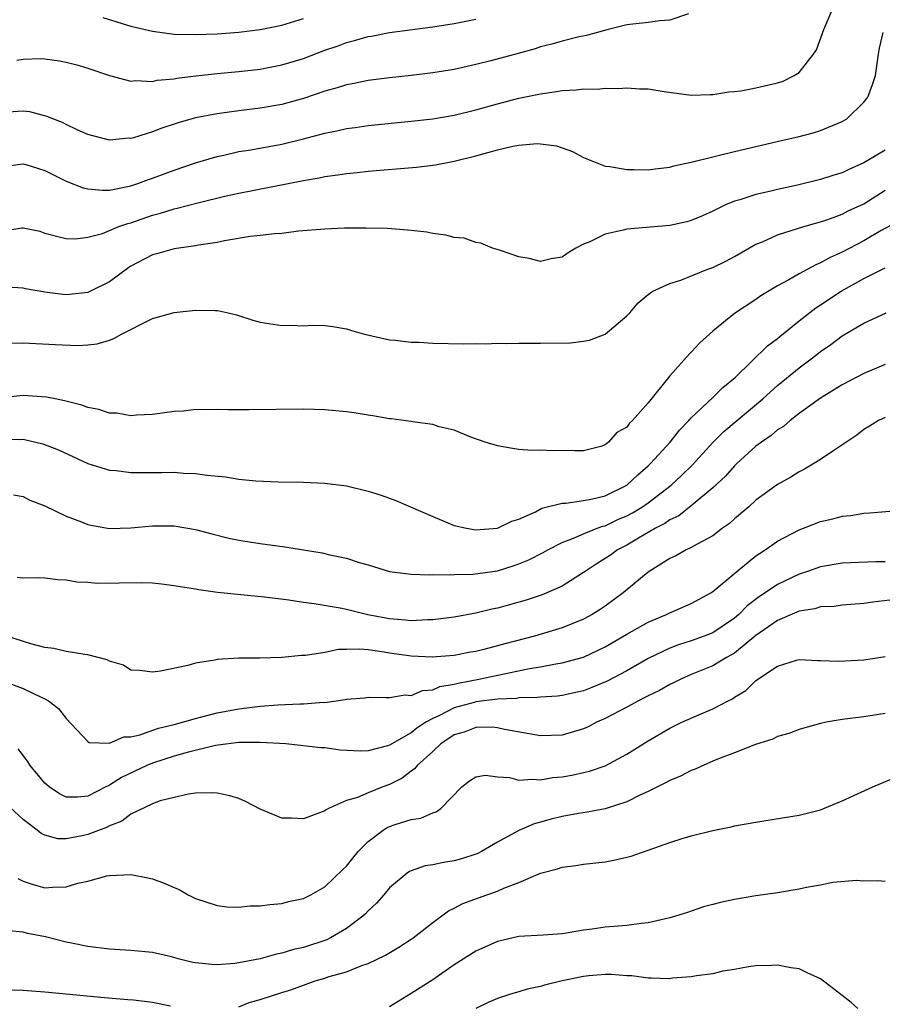
# Model space of a CAD drawing. Units: inches. Extents: x 2580000 to 2583000, y 1500000 to 1503000.
# Drawn here: x 2580403 to 2580483, y 1501005 to 1501096 of the extents above; entities that cross this region are included whole.
import ezdxf

# ---------------------------------------------------------------- set-up
doc = ezdxf.new("R2010")
doc.units = ezdxf.units.IN
doc.header["$MEASUREMENT"] = 0
doc.layers.add('LD25801500_2ft', color=81, linetype='Continuous')

msp = doc.modelspace()

# ---------------------------------------------------------------- linework, layer by layer
at = {"layer": 'LD25801500_2ft'}
for points, elevation in [([(2580401.404, 1501082.596), (2580403, 1501082.818), (2580403.244, 1501082.756), (2580405, 1501082.203), (2580407, 1501081.218), (2580408.582, 1501080.582), (2580409, 1501080.493), (2580410.375, 1501080.376), (2580411, 1501080.38), (2580413, 1501080.783), (2580413.654, 1501081), (2580414.624, 1501081.376), (2580415, 1501081.497), (2580417, 1501082.24), (2580419, 1501082.906), (2580421, 1501083.506), (2580421.632, 1501083.631), (2580423, 1501083.953), (2580424.125, 1501084.125), (2580427, 1501084.643), (2580428.894, 1501085.106), (2580431, 1501085.677), (2580432.111, 1501085.889), (2580433, 1501086.106), (2580433.799, 1501086.201), (2580435, 1501086.379), (2580439, 1501086.771), (2580441, 1501087), (2580443, 1501087.343), (2580445, 1501087.835), (2580447, 1501088.386), (2580449, 1501088.897), (2580451, 1501089.318), (2580452.486, 1501089.514), (2580453, 1501089.622), (2580454.323, 1501089.676), (2580455, 1501089.776), (2580456.249, 1501089.751), (2580457, 1501089.837), (2580458.199, 1501089.8), (2580459, 1501089.882), (2580460.218, 1501089.781), (2580461, 1501089.787), (2580462.47, 1501089.53), (2580465, 1501089.189), (2580466.748, 1501089.252), (2580467, 1501089.245), (2580468.494, 1501089.506), (2580469, 1501089.53), (2580469.599, 1501089.599), (2580471, 1501089.871), (2580473, 1501090.333), (2580473.509, 1501090.491), (2580474.543, 1501091), (2580475, 1501091.277), (2580476.339, 1501093), (2580476.604, 1501093.396), (2580477.288, 1501095.288), (2580478.331, 1501097.67)], 9004), ([(2580464.735, 1501096.735), (2580463, 1501096.138), (2580462.091, 1501096.09), (2580461, 1501095.937), (2580459, 1501095.705), (2580457.274, 1501095.274), (2580455.281, 1501094.719), (2580454.586, 1501094.587), (2580453, 1501094.207), (2580452.068, 1501093.933), (2580451, 1501093.664), (2580450.501, 1501093.499), (2580448.939, 1501093.061), (2580446.383, 1501092.383), (2580445, 1501092.027), (2580443, 1501091.579), (2580441, 1501091.247), (2580439, 1501091.004), (2580437, 1501090.797), (2580435, 1501090.548), (2580433.725, 1501090.275), (2580433, 1501090.151), (2580432.133, 1501089.867), (2580431, 1501089.561), (2580429, 1501088.886), (2580427, 1501088.322), (2580425, 1501087.967), (2580423, 1501087.729), (2580421, 1501087.466), (2580419, 1501087.079), (2580417.378, 1501086.622), (2580417, 1501086.486), (2580415.869, 1501086.131), (2580415, 1501085.777), (2580413.232, 1501085.232), (2580413, 1501085.178), (2580412.816, 1501085.184), (2580411, 1501085.011), (2580409, 1501085.541), (2580408.021, 1501085.979), (2580407, 1501086.473), (2580406.657, 1501086.657), (2580405.75, 1501087), (2580405.223, 1501087.222), (2580403.63, 1501087.63), (2580403, 1501087.718), (2580401.624, 1501087.624)], 9002), ([(2580402.424, 1501092.424), (2580403, 1501092.539), (2580404.585, 1501092.586), (2580405, 1501092.56), (2580406.376, 1501092.376), (2580407, 1501092.24), (2580407.989, 1501091.989), (2580409, 1501091.685), (2580411.002, 1501091.002), (2580413, 1501090.496), (2580413.457, 1501090.543), (2580415, 1501090.459), (2580415.435, 1501090.565), (2580417, 1501090.7), (2580417.247, 1501090.753), (2580419.027, 1501090.973), (2580421, 1501091.189), (2580423, 1501091.386), (2580425, 1501091.614), (2580427, 1501091.99), (2580429, 1501092.598), (2580431, 1501093.354), (2580432.227, 1501093.774), (2580433, 1501094.07), (2580433.748, 1501094.252), (2580435, 1501094.625), (2580435.327, 1501094.672), (2580437, 1501094.989), (2580441, 1501095.513), (2580443, 1501095.838), (2580445, 1501096.254)], 9000), ([(2580410.391, 1501096.391), (2580413, 1501095.6), (2580415, 1501095.132), (2580417, 1501094.863), (2580419, 1501094.805), (2580421, 1501094.882), (2580423, 1501095.038), (2580425, 1501095.269), (2580427, 1501095.668), (2580429, 1501096.305)], 8998), ([(2580401, 1501076.561), (2580402.868, 1501076.868), (2580403, 1501076.868), (2580404.556, 1501076.555), (2580405, 1501076.399), (2580406.102, 1501076.102), (2580407, 1501075.898), (2580407.859, 1501075.859), (2580409, 1501076.019), (2580410.367, 1501076.366), (2580411.888, 1501077), (2580412.709, 1501077.291), (2580413, 1501077.357), (2580415, 1501078.053), (2580415.752, 1501078.248), (2580417, 1501078.641), (2580417.303, 1501078.697), (2580419.206, 1501079.206), (2580421.84, 1501079.84), (2580423, 1501080.099), (2580429, 1501081.28), (2580430.471, 1501081.529), (2580431, 1501081.652), (2580432.201, 1501081.799), (2580433, 1501081.932), (2580433.979, 1501082.021), (2580435, 1501082.137), (2580439.488, 1501082.512), (2580441.276, 1501082.724), (2580443, 1501083.056), (2580445, 1501083.559), (2580445.789, 1501083.789), (2580447, 1501084.108), (2580448.447, 1501084.447), (2580449, 1501084.539), (2580450.694, 1501084.693), (2580451, 1501084.679), (2580452.479, 1501084.479), (2580453.959, 1501083.959), (2580455, 1501083.42), (2580457, 1501082.604), (2580457.431, 1501082.569), (2580459, 1501082.277), (2580459.699, 1501082.301), (2580461, 1501082.268), (2580461.633, 1501082.367), (2580463, 1501082.507), (2580463.374, 1501082.626), (2580465, 1501082.964), (2580467, 1501083.48), (2580467.612, 1501083.612), (2580469, 1501083.965), (2580471, 1501084.44), (2580473.478, 1501085), (2580475, 1501085.368), (2580476.292, 1501085.708), (2580477, 1501085.924), (2580479, 1501086.748), (2580479.416, 1501087), (2580481, 1501088.527), (2580481.363, 1501089), (2580481.818, 1501090.181), (2580482.074, 1501091), (2580482.361, 1501093), (2580482.453, 1501093.547), (2580482.793, 1501095)], 9006), ([(2580483, 1501084.094), (2580481, 1501082.897), (2580479.678, 1501082.322), (2580479, 1501081.987), (2580478.238, 1501081.762), (2580477, 1501081.36), (2580474.839, 1501080.839), (2580473, 1501080.449), (2580472.264, 1501080.264), (2580471, 1501079.987), (2580469.486, 1501079.486), (2580469, 1501079.352), (2580468.181, 1501079), (2580467.378, 1501078.623), (2580467, 1501078.417), (2580466.022, 1501077.979), (2580465, 1501077.55), (2580464.569, 1501077.431), (2580463, 1501077.101), (2580459, 1501076.768), (2580458.666, 1501076.666), (2580457, 1501076.305), (2580455.595, 1501075.595), (2580455, 1501075.366), (2580454.27, 1501075), (2580453.487, 1501074.513), (2580453, 1501074.154), (2580451.983, 1501074.017), (2580451, 1501073.762), (2580449.963, 1501074.037), (2580449, 1501074.195), (2580447.189, 1501074.811), (2580446.544, 1501075), (2580445.463, 1501075.463), (2580445, 1501075.511), (2580443.91, 1501075.91), (2580443, 1501075.968), (2580442.209, 1501076.209), (2580441, 1501076.346), (2580440.466, 1501076.466), (2580439, 1501076.627), (2580438.677, 1501076.677), (2580436.809, 1501076.809), (2580434.843, 1501076.843), (2580432.833, 1501076.833), (2580431, 1501076.768), (2580428.559, 1501076.559), (2580427, 1501076.356), (2580426.326, 1501076.326), (2580425, 1501076.154), (2580424.072, 1501076.072), (2580421.676, 1501075.676), (2580421, 1501075.524), (2580419.258, 1501075.258), (2580419, 1501075.201), (2580417, 1501074.939), (2580415.508, 1501074.492), (2580415, 1501074.379), (2580413, 1501073.332), (2580412.794, 1501073.206), (2580411, 1501071.866), (2580409.258, 1501071), (2580409, 1501070.887), (2580407.301, 1501070.699), (2580407, 1501070.678), (2580406.696, 1501070.695), (2580405, 1501070.898), (2580403.209, 1501071.21), (2580403, 1501071.267), (2580401, 1501071.402)], 9008), ([(2580401.822, 1501066.178), (2580403, 1501066.203), (2580405.957, 1501066.043), (2580408.03, 1501065.97), (2580409, 1501066.011), (2580409.872, 1501066.127), (2580411, 1501066.453), (2580411.401, 1501066.599), (2580412.121, 1501067), (2580413, 1501067.437), (2580413.938, 1501067.938), (2580415, 1501068.453), (2580417, 1501069.038), (2580419, 1501069.255), (2580420.804, 1501069.196), (2580421, 1501069.205), (2580421.188, 1501069.189), (2580422.035, 1501069), (2580422.808, 1501068.808), (2580424.322, 1501068.322), (2580425, 1501068.133), (2580427, 1501067.821), (2580427.846, 1501067.845), (2580429, 1501067.801), (2580429.861, 1501067.861), (2580431, 1501067.811), (2580431.735, 1501067.735), (2580433, 1501067.523), (2580433.38, 1501067.38), (2580434.665, 1501067), (2580437, 1501066.494), (2580437.533, 1501066.467), (2580439, 1501066.258), (2580439.742, 1501066.258), (2580441, 1501066.168), (2580443.893, 1501066.107), (2580445, 1501066.139), (2580445.896, 1501066.104), (2580447, 1501066.163), (2580447.855, 1501066.145), (2580449, 1501066.172), (2580451, 1501066.17), (2580453.779, 1501066.222), (2580455, 1501066.362), (2580455.539, 1501066.461), (2580457, 1501067.014), (2580459, 1501068.706), (2580459.291, 1501069), (2580460.074, 1501069.925), (2580461, 1501070.685), (2580461.431, 1501071), (2580463, 1501071.712), (2580464.014, 1501072.014), (2580466.439, 1501073), (2580467, 1501073.199), (2580468.203, 1501073.797), (2580469, 1501074.217), (2580471, 1501075.352), (2580471.589, 1501075.589), (2580473, 1501076.23), (2580475.428, 1501077), (2580476.645, 1501077.356), (2580477, 1501077.444), (2580477.659, 1501077.659), (2580479, 1501078.15), (2580479.557, 1501078.443), (2580481, 1501079.114), (2580483, 1501080.379)], 9010), ([(2580484.41, 1501077.59), (2580482.622, 1501076.622), (2580481, 1501075.675), (2580479, 1501074.613), (2580477.874, 1501074.126), (2580477, 1501073.628), (2580476.54, 1501073.46), (2580475, 1501072.616), (2580474.059, 1501072.059), (2580473, 1501071.484), (2580471.445, 1501070.555), (2580471, 1501070.234), (2580469, 1501068.932), (2580467, 1501067.306), (2580465.788, 1501066.212), (2580465, 1501065.347), (2580464.819, 1501065.181), (2580463, 1501063.159), (2580461, 1501060.633), (2580459.54, 1501059), (2580459.256, 1501058.744), (2580459, 1501058.385), (2580458.1, 1501057.9), (2580457.318, 1501057), (2580457, 1501056.746), (2580456.602, 1501056.602), (2580455, 1501056.197), (2580454.177, 1501056.177), (2580453, 1501056.224), (2580452.198, 1501056.198), (2580451, 1501056.261), (2580450.23, 1501056.23), (2580449, 1501056.328), (2580448.397, 1501056.397), (2580447, 1501056.649), (2580445.88, 1501057), (2580444.551, 1501057.449), (2580443, 1501058.091), (2580441.589, 1501058.411), (2580441, 1501058.62), (2580439.118, 1501058.882), (2580439, 1501058.912), (2580437.151, 1501059.151), (2580437, 1501059.158), (2580435.434, 1501059.434), (2580435, 1501059.483), (2580433.716, 1501059.716), (2580433, 1501059.816), (2580431, 1501060.006), (2580429, 1501060.047), (2580423.98, 1501059.98), (2580421.985, 1501059.985), (2580421, 1501060.012), (2580419.984, 1501059.985), (2580419, 1501060.01), (2580417.884, 1501059.884), (2580417, 1501059.849), (2580415, 1501059.557), (2580413.51, 1501059.51), (2580413, 1501059.436), (2580411.687, 1501059.687), (2580411, 1501059.68), (2580410.033, 1501060.033), (2580409, 1501060.213), (2580408.44, 1501060.44), (2580406.841, 1501060.841), (2580405.986, 1501061), (2580405.172, 1501061.172), (2580403, 1501061.335), (2580402.698, 1501061.302), (2580401, 1501061.093)], 9012), ([(2580401, 1501057.3), (2580402.755, 1501057.244), (2580403, 1501057.26), (2580404.841, 1501056.841), (2580406.276, 1501056.276), (2580409, 1501055.028), (2580411, 1501054.39), (2580411.641, 1501054.359), (2580413, 1501054.19), (2580414.169, 1501054.169), (2580415, 1501054.19), (2580415.823, 1501054.177), (2580417, 1501054.195), (2580417.885, 1501054.115), (2580419, 1501054.099), (2580420.072, 1501053.928), (2580421.781, 1501053.781), (2580423, 1501053.569), (2580424.598, 1501053.402), (2580426.699, 1501053.301), (2580429, 1501053.272), (2580431, 1501053.187), (2580433, 1501052.927), (2580435, 1501052.451), (2580436.112, 1501052.112), (2580437, 1501051.803), (2580437.586, 1501051.586), (2580441, 1501050.101), (2580443, 1501049.273), (2580444.126, 1501049), (2580445, 1501048.851), (2580447, 1501049.014), (2580448.334, 1501049.666), (2580449, 1501049.849), (2580450.542, 1501050.542), (2580451.143, 1501050.857), (2580453, 1501051.331), (2580453.343, 1501051.343), (2580455, 1501051.566), (2580455.702, 1501051.702), (2580457, 1501052.027), (2580459, 1501053), (2580460.026, 1501053.974), (2580461, 1501054.788), (2580461.223, 1501055), (2580463.033, 1501057), (2580463.896, 1501058.104), (2580464.777, 1501059), (2580465, 1501059.247), (2580467, 1501061.144), (2580467.923, 1501062.077), (2580469.062, 1501063), (2580472.07, 1501065.93), (2580473, 1501066.614), (2580473.204, 1501066.796), (2580475, 1501068.259), (2580476.542, 1501069.458), (2580477, 1501069.746), (2580478.901, 1501071), (2580481, 1501072.165), (2580483, 1501073.154)], 9014), ([(2580402.112, 1501052.112), (2580403, 1501051.962), (2580403.619, 1501051.618), (2580405, 1501051.072), (2580407, 1501050.138), (2580408.4, 1501049.6), (2580409, 1501049.349), (2580409.286, 1501049.285), (2580411, 1501048.97), (2580413, 1501049.035), (2580415, 1501049.226), (2580417, 1501049.215), (2580419, 1501048.902), (2580420.499, 1501048.499), (2580422.1, 1501048.1), (2580423, 1501047.9), (2580425, 1501047.583), (2580427.294, 1501047.294), (2580430.737, 1501046.737), (2580431.45, 1501046.551), (2580433, 1501046.216), (2580434.179, 1501045.821), (2580435, 1501045.597), (2580437, 1501044.989), (2580438.771, 1501044.771), (2580439, 1501044.756), (2580440.692, 1501044.692), (2580441, 1501044.718), (2580442.671, 1501044.671), (2580443, 1501044.707), (2580444.738, 1501044.738), (2580447, 1501045.069), (2580448.479, 1501045.521), (2580449, 1501045.696), (2580449.927, 1501046.073), (2580451.252, 1501046.748), (2580451.698, 1501047), (2580453, 1501047.682), (2580454.079, 1501048.079), (2580455, 1501048.502), (2580456.251, 1501049), (2580456.799, 1501049.201), (2580457, 1501049.245), (2580458.194, 1501049.806), (2580459, 1501050.154), (2580459.55, 1501050.45), (2580460.46, 1501051), (2580461, 1501051.368), (2580463.132, 1501053), (2580464.092, 1501053.907), (2580465.104, 1501054.897), (2580467, 1501056.951), (2580468.021, 1501057.979), (2580471.623, 1501061), (2580472.335, 1501061.665), (2580473, 1501062.243), (2580475, 1501063.893), (2580476.48, 1501065), (2580477, 1501065.417), (2580477.948, 1501066.052), (2580479, 1501066.848), (2580481, 1501068.043), (2580483.064, 1501069)], 9016), ([(2580483, 1501064.199), (2580481, 1501063.35), (2580479, 1501062.303), (2580477, 1501061.085), (2580475, 1501059.638), (2580474.169, 1501059), (2580473.551, 1501058.449), (2580473, 1501058.124), (2580472.403, 1501057.597), (2580471.501, 1501057), (2580471, 1501056.614), (2580469.212, 1501055), (2580469, 1501054.798), (2580468.163, 1501053.837), (2580467, 1501052.771), (2580465, 1501051.093), (2580463.83, 1501050.17), (2580463, 1501049.777), (2580462.545, 1501049.455), (2580461.673, 1501049), (2580460.086, 1501048.086), (2580459, 1501047.441), (2580458.153, 1501047), (2580457.485, 1501046.515), (2580457, 1501046.19), (2580456.261, 1501045.739), (2580455.144, 1501045), (2580455, 1501044.89), (2580453, 1501043.639), (2580451.162, 1501042.838), (2580449.661, 1501042.339), (2580447, 1501041.603), (2580446.497, 1501041.503), (2580445, 1501041.143), (2580443, 1501040.771), (2580441, 1501040.513), (2580440.517, 1501040.517), (2580439, 1501040.424), (2580438.489, 1501040.489), (2580437, 1501040.588), (2580434.972, 1501040.972), (2580433, 1501041.458), (2580432.413, 1501041.587), (2580429.992, 1501042.008), (2580429, 1501042.126), (2580427.658, 1501042.343), (2580425.387, 1501042.613), (2580423.185, 1501042.815), (2580421.049, 1501043.049), (2580419.288, 1501043.288), (2580419, 1501043.347), (2580417.561, 1501043.561), (2580417, 1501043.664), (2580415.825, 1501043.825), (2580415, 1501043.9), (2580413.949, 1501043.949), (2580409.879, 1501043.879), (2580409, 1501043.965), (2580407.991, 1501043.991), (2580407, 1501044.202), (2580406.215, 1501044.216), (2580405, 1501044.38), (2580404.398, 1501044.398), (2580403, 1501044.373), (2580402.43, 1501044.43)], 9018), ([(2580483, 1501059.283), (2580482.354, 1501059), (2580481.527, 1501058.473), (2580481, 1501058.175), (2580480.359, 1501057.642), (2580478.228, 1501056.228), (2580477, 1501055.373), (2580475.51, 1501054.489), (2580475, 1501054.242), (2580474.244, 1501053.757), (2580473, 1501053.078), (2580471, 1501051.597), (2580470.335, 1501051), (2580469, 1501049.875), (2580468.551, 1501049.449), (2580467.906, 1501049), (2580467, 1501048.315), (2580465.527, 1501047.527), (2580465, 1501047.209), (2580464.531, 1501047), (2580463.556, 1501046.444), (2580463, 1501046.19), (2580461.081, 1501045), (2580460.668, 1501044.668), (2580458.688, 1501043), (2580457, 1501041.779), (2580456.539, 1501041.461), (2580455.801, 1501041), (2580455, 1501040.565), (2580453, 1501039.752), (2580450.433, 1501039), (2580447.703, 1501038.297), (2580447, 1501038.083), (2580445.759, 1501037.759), (2580445, 1501037.579), (2580444.504, 1501037.496), (2580443, 1501037.198), (2580440.961, 1501037.039), (2580439, 1501037.131), (2580437, 1501037.423), (2580436.485, 1501037.515), (2580435, 1501037.713), (2580434.202, 1501037.798), (2580433, 1501037.746), (2580432.252, 1501037.748), (2580431, 1501037.479), (2580429.194, 1501037.194), (2580428.813, 1501037.187), (2580427, 1501037.02), (2580424.953, 1501036.953), (2580423, 1501036.957), (2580421, 1501036.842), (2580420.778, 1501036.778), (2580419, 1501036.48), (2580418.282, 1501036.282), (2580415.76, 1501035.76), (2580415, 1501035.639), (2580413.803, 1501035.803), (2580413, 1501035.853), (2580412.303, 1501036.303), (2580411, 1501036.671), (2580410.802, 1501036.802), (2580409, 1501037.275), (2580408.714, 1501037.286), (2580407, 1501037.585), (2580405.856, 1501037.856), (2580405, 1501037.952), (2580403.707, 1501038.293), (2580401.476, 1501039)], 9020), ([(2580401, 1501034.885), (2580403, 1501034.142), (2580404.679, 1501033.321), (2580405, 1501033.186), (2580405.356, 1501033), (2580406.292, 1501032.292), (2580407, 1501031.36), (2580409, 1501029.207), (2580409.125, 1501029.125), (2580411, 1501029.074), (2580412.334, 1501029.666), (2580413, 1501029.66), (2580413.838, 1501029.838), (2580415.553, 1501030.447), (2580417, 1501030.795), (2580417.782, 1501031), (2580419, 1501031.368), (2580419.466, 1501031.466), (2580421, 1501031.871), (2580423, 1501032.249), (2580425, 1501032.511), (2580426.632, 1501032.632), (2580428.713, 1501032.713), (2580429, 1501032.708), (2580430.855, 1501032.855), (2580431, 1501032.85), (2580432.889, 1501033.111), (2580433, 1501033.144), (2580434.719, 1501033.281), (2580435, 1501033.33), (2580436.683, 1501033.317), (2580437, 1501033.288), (2580438.455, 1501033.545), (2580439, 1501033.493), (2580440.04, 1501033.96), (2580441, 1501034.018), (2580441.676, 1501034.325), (2580443, 1501034.541), (2580443.359, 1501034.641), (2580445.275, 1501035), (2580449.989, 1501035.989), (2580451, 1501036.16), (2580452.435, 1501036.435), (2580453, 1501036.509), (2580455, 1501037.052), (2580457, 1501038.016), (2580459, 1501039.167), (2580461, 1501040.291), (2580462.7, 1501041), (2580463, 1501041.156), (2580465, 1501042.014), (2580466.807, 1501043), (2580467, 1501043.128), (2580469.208, 1501045), (2580471, 1501046.436), (2580471.325, 1501046.675), (2580471.86, 1501047), (2580473, 1501047.799), (2580475, 1501048.857), (2580475.406, 1501049), (2580477, 1501049.626), (2580478.121, 1501049.879), (2580479, 1501050.138), (2580479.801, 1501050.198), (2580481, 1501050.414), (2580481.576, 1501050.424), (2580483.416, 1501050.584)], 9022), ([(2580483, 1501045.903), (2580482.107, 1501045.893), (2580479, 1501045.755), (2580477, 1501045.43), (2580475.778, 1501045), (2580475, 1501044.752), (2580473, 1501043.794), (2580471.841, 1501043), (2580471.326, 1501042.674), (2580470.195, 1501041.805), (2580469.411, 1501041), (2580469, 1501040.651), (2580467, 1501039.317), (2580466.203, 1501039), (2580465, 1501038.567), (2580463.809, 1501038.191), (2580463, 1501037.879), (2580461, 1501036.911), (2580459, 1501035.788), (2580457.181, 1501034.819), (2580455.779, 1501034.221), (2580455, 1501033.914), (2580453, 1501033.477), (2580452.58, 1501033.42), (2580451, 1501033.341), (2580450.71, 1501033.29), (2580449, 1501033.262), (2580448.78, 1501033.22), (2580447, 1501033.15), (2580445, 1501032.895), (2580444.854, 1501032.854), (2580443, 1501032.332), (2580441.641, 1501031.641), (2580441, 1501031.367), (2580440.354, 1501031), (2580439.531, 1501030.469), (2580439, 1501030.02), (2580437, 1501028.881), (2580436.821, 1501028.821), (2580435, 1501028.368), (2580434.336, 1501028.336), (2580432.428, 1501028.428), (2580431, 1501028.635), (2580430.637, 1501028.638), (2580427.379, 1501029), (2580425, 1501029.143), (2580424.873, 1501029.127), (2580423, 1501029.113), (2580420.845, 1501028.845), (2580418.204, 1501028.204), (2580417, 1501027.849), (2580415, 1501027.213), (2580414.487, 1501027), (2580412.124, 1501025.876), (2580411, 1501025.154), (2580410.879, 1501025.121), (2580410.677, 1501025), (2580409, 1501024.159), (2580408.056, 1501024.056), (2580407, 1501024.068), (2580406.366, 1501024.366), (2580405.425, 1501025), (2580405, 1501025.37), (2580403.638, 1501027), (2580403.393, 1501027.393), (2580402.532, 1501028.533)], 9024), ([(2580485, 1501042.507), (2580481.84, 1501042.159), (2580481, 1501042.036), (2580479, 1501041.865), (2580478.243, 1501041.757), (2580477, 1501041.703), (2580476.461, 1501041.539), (2580475, 1501041.318), (2580473, 1501040.459), (2580471, 1501039.041), (2580469, 1501037.42), (2580468.742, 1501037.258), (2580468.257, 1501037), (2580467, 1501036.234), (2580465, 1501035.423), (2580464.012, 1501035), (2580463.34, 1501034.66), (2580463, 1501034.516), (2580462.033, 1501033.967), (2580461, 1501033.47), (2580460.701, 1501033.299), (2580460.091, 1501033), (2580459, 1501032.394), (2580457, 1501031.348), (2580456.212, 1501031), (2580455.423, 1501030.577), (2580455, 1501030.388), (2580453, 1501029.807), (2580451, 1501029.738), (2580449.943, 1501029.943), (2580447.671, 1501030.329), (2580447, 1501030.501), (2580446.549, 1501030.549), (2580445, 1501030.515), (2580443.913, 1501030.087), (2580443, 1501029.831), (2580441.765, 1501029), (2580441, 1501028.291), (2580439.562, 1501027), (2580439.323, 1501026.677), (2580439, 1501026.468), (2580438.167, 1501025.833), (2580437, 1501025.227), (2580436.39, 1501025), (2580435, 1501024.446), (2580434.033, 1501024.034), (2580433, 1501023.754), (2580431.337, 1501023), (2580431.117, 1501022.883), (2580431, 1501022.784), (2580429, 1501022.034), (2580427.892, 1501022.108), (2580427, 1501022.097), (2580425, 1501022.953), (2580423.645, 1501023.645), (2580423, 1501023.922), (2580422.174, 1501024.174), (2580421, 1501024.441), (2580420.466, 1501024.466), (2580419, 1501024.418), (2580418.346, 1501024.346), (2580417, 1501024.037), (2580415.706, 1501023.706), (2580415, 1501023.437), (2580413, 1501022.47), (2580412.168, 1501021.832), (2580411, 1501021.388), (2580410.747, 1501021.253), (2580409, 1501020.584), (2580408.462, 1501020.462), (2580407, 1501020.197), (2580406.203, 1501020.203), (2580405, 1501020.529), (2580404.674, 1501020.674), (2580404.289, 1501021), (2580403, 1501021.996), (2580401, 1501023.854)], 9026), ([(2580402.507, 1501016.507), (2580403, 1501016.251), (2580403.941, 1501015.941), (2580405, 1501015.639), (2580405.712, 1501015.712), (2580407, 1501015.73), (2580408.089, 1501016.089), (2580409, 1501016.275), (2580410.764, 1501016.764), (2580411, 1501016.802), (2580413, 1501016.885), (2580414.575, 1501016.575), (2580415, 1501016.476), (2580416.091, 1501016.091), (2580417, 1501015.67), (2580417.48, 1501015.48), (2580418.315, 1501015), (2580419, 1501014.66), (2580421, 1501013.993), (2580421.895, 1501013.895), (2580423, 1501013.847), (2580424.03, 1501013.971), (2580425, 1501013.964), (2580425.889, 1501014.111), (2580427, 1501014.187), (2580427.637, 1501014.363), (2580429, 1501014.653), (2580429.701, 1501015), (2580431, 1501015.742), (2580432.655, 1501017.345), (2580433, 1501017.651), (2580433.59, 1501018.41), (2580434.074, 1501019), (2580435, 1501019.943), (2580436.405, 1501021), (2580436.773, 1501021.227), (2580437, 1501021.329), (2580437.524, 1501021.524), (2580439, 1501021.983), (2580439.899, 1501022.101), (2580441, 1501022.587), (2580441.317, 1501022.683), (2580441.768, 1501023), (2580443.718, 1501025), (2580444.427, 1501025.574), (2580445, 1501025.957), (2580445.898, 1501026.102), (2580447, 1501025.948), (2580448.127, 1501025.873), (2580449, 1501025.64), (2580450.269, 1501025.731), (2580451, 1501025.665), (2580452.134, 1501025.866), (2580453, 1501025.942), (2580453.898, 1501026.102), (2580455, 1501026.334), (2580455.541, 1501026.459), (2580457, 1501026.957), (2580459, 1501028.047), (2580461, 1501029.293), (2580463, 1501030.443), (2580464.129, 1501031), (2580465.708, 1501031.708), (2580467, 1501032.248), (2580468.428, 1501033), (2580468.815, 1501033.185), (2580469, 1501033.32), (2580470.057, 1501033.943), (2580471, 1501034.867), (2580473, 1501036.223), (2580474.756, 1501036.756), (2580475, 1501036.818), (2580476.74, 1501036.74), (2580477, 1501036.747), (2580478.666, 1501036.665), (2580481, 1501036.783), (2580483, 1501037.116)], 9028), ([(2580483, 1501031.834), (2580481, 1501031.509), (2580479, 1501031.267), (2580477.518, 1501031), (2580477, 1501030.88), (2580475.519, 1501030.481), (2580475, 1501030.322), (2580474.035, 1501029.965), (2580473, 1501029.673), (2580472.552, 1501029.448), (2580470.944, 1501028.944), (2580469, 1501028.173), (2580467.682, 1501027.682), (2580467, 1501027.394), (2580466.101, 1501027), (2580465.361, 1501026.639), (2580465, 1501026.521), (2580464, 1501026), (2580463, 1501025.596), (2580462.616, 1501025.384), (2580461, 1501024.587), (2580460.237, 1501024.237), (2580459, 1501023.619), (2580457.018, 1501022.982), (2580455.341, 1501022.659), (2580454.545, 1501022.545), (2580453, 1501022.263), (2580451.989, 1501022.012), (2580451, 1501021.722), (2580450.416, 1501021.584), (2580449, 1501020.975), (2580447, 1501019.881), (2580445.526, 1501019), (2580445.176, 1501018.824), (2580445, 1501018.755), (2580443.667, 1501018.333), (2580443, 1501018.155), (2580441.992, 1501018.008), (2580441, 1501017.774), (2580440.318, 1501017.682), (2580439, 1501017.216), (2580438.85, 1501017.15), (2580438.636, 1501017), (2580437, 1501015.65), (2580436.464, 1501015), (2580435.782, 1501014.218), (2580435, 1501013.506), (2580434.762, 1501013.238), (2580434.512, 1501013), (2580433, 1501011.869), (2580431.528, 1501011), (2580431.178, 1501010.822), (2580429, 1501010.105), (2580428.09, 1501009.91), (2580427, 1501009.578), (2580426.509, 1501009.491), (2580425, 1501009.059), (2580423, 1501008.678), (2580422.631, 1501008.631), (2580421, 1501008.505), (2580420.521, 1501008.521), (2580419, 1501008.682), (2580418.731, 1501008.731), (2580417.617, 1501009), (2580416.766, 1501009.234), (2580415, 1501009.629), (2580413, 1501009.828), (2580411, 1501009.963), (2580409, 1501010.199), (2580407.496, 1501010.504), (2580407, 1501010.591), (2580405.087, 1501011.087), (2580403.406, 1501011.406), (2580403, 1501011.519), (2580401.657, 1501011.657)], 9030), ([(2580423, 1501004.609), (2580423.964, 1501005), (2580425, 1501005.282), (2580427, 1501005.92), (2580427.832, 1501006.168), (2580429, 1501006.607), (2580430.107, 1501007), (2580431, 1501007.259), (2580431.406, 1501007.406), (2580433, 1501007.858), (2580434.437, 1501008.437), (2580435, 1501008.62), (2580436.615, 1501009.386), (2580437.866, 1501010.134), (2580439, 1501010.866), (2580439.19, 1501011), (2580441, 1501012.422), (2580442.482, 1501013.518), (2580443, 1501013.756), (2580443.811, 1501014.189), (2580446.034, 1501015), (2580447, 1501015.335), (2580447.615, 1501015.615), (2580449, 1501016.146), (2580451, 1501017.005), (2580452.597, 1501017.403), (2580453, 1501017.559), (2580454.298, 1501017.702), (2580455, 1501017.829), (2580457, 1501018.068), (2580457.796, 1501018.204), (2580459.427, 1501018.573), (2580463, 1501019.847), (2580464.239, 1501020.24), (2580465, 1501020.461), (2580467, 1501020.961), (2580468.691, 1501021.309), (2580469, 1501021.388), (2580471, 1501021.749), (2580472.093, 1501021.907), (2580475, 1501022.371), (2580477, 1501022.873), (2580479, 1501023.701), (2580481.85, 1501025), (2580484.052, 1501025.948)], 9032), ([(2580483, 1501016.227), (2580482.292, 1501016.292), (2580481, 1501016.271), (2580480.323, 1501016.324), (2580478.137, 1501016.138), (2580477, 1501015.895), (2580475.682, 1501015.682), (2580475, 1501015.519), (2580473, 1501015.188), (2580471, 1501014.891), (2580469, 1501014.566), (2580467.704, 1501014.296), (2580467, 1501014.095), (2580466.129, 1501013.871), (2580465, 1501013.469), (2580464.636, 1501013.364), (2580463.529, 1501013), (2580463, 1501012.848), (2580461, 1501012.405), (2580460.346, 1501012.346), (2580459, 1501012.163), (2580457, 1501011.992), (2580455.802, 1501011.802), (2580455, 1501011.702), (2580453.428, 1501011.428), (2580453, 1501011.385), (2580451.265, 1501011.265), (2580449, 1501011.128), (2580447, 1501010.673), (2580445, 1501009.778), (2580443, 1501008.508), (2580441, 1501007.118), (2580439, 1501005.827), (2580437, 1501004.613)], 9034), ([(2580480.442, 1501004.442), (2580479.838, 1501005), (2580479, 1501005.668), (2580477, 1501007.195), (2580475.744, 1501007.744), (2580475, 1501008.118), (2580474.218, 1501008.218), (2580473, 1501008.484), (2580472.449, 1501008.45), (2580471, 1501008.406), (2580470.32, 1501008.32), (2580469, 1501008.057), (2580467.915, 1501007.915), (2580467, 1501007.668), (2580465.489, 1501007.489), (2580465, 1501007.375), (2580463.252, 1501007.252), (2580463, 1501007.216), (2580461.276, 1501007.276), (2580461, 1501007.26), (2580459.468, 1501007.468), (2580459, 1501007.473), (2580457.606, 1501007.605), (2580457, 1501007.599), (2580455.483, 1501007.483), (2580455, 1501007.42), (2580453, 1501007.002), (2580451.377, 1501006.623), (2580451, 1501006.501), (2580449.757, 1501006.243), (2580449, 1501005.995), (2580448.216, 1501005.784), (2580447, 1501005.371), (2580446.162, 1501005), (2580445, 1501004.434)], 9036), ([(2580401, 1501006.211), (2580403, 1501006.136), (2580405, 1501006), (2580410.54, 1501005.46), (2580412.722, 1501005.278), (2580413.249, 1501005.249), (2580415, 1501005.048), (2580416.686, 1501004.686)], 9032)]:
    msp.add_lwpolyline(points, dxfattribs=dict(at, elevation=elevation))

doc.saveas('drawing.dxf')
